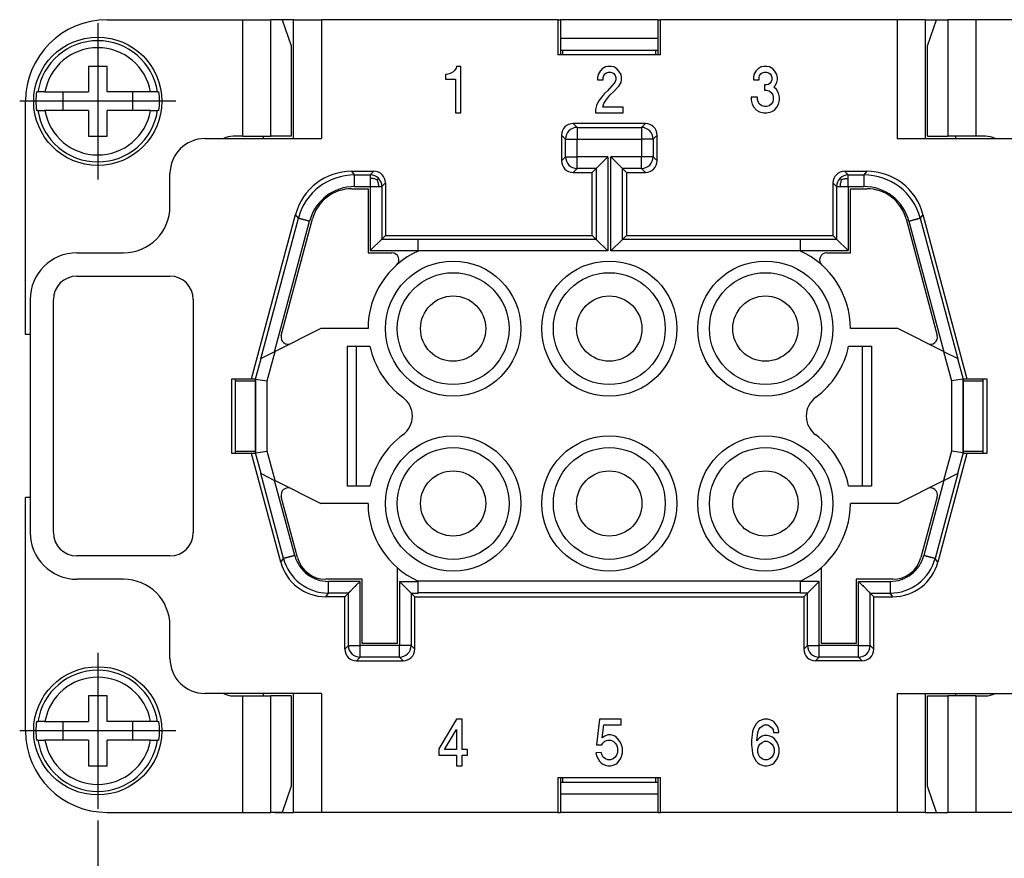
# Model space of a CAD drawing. Units: millimetres. Extents: x 0 to 210, y 0 to 297.
# Drawn here: x 61 to 103, y 80 to 116 of the extents above; entities that cross this region are included whole.
import ezdxf

# ---------------------------------------------------------------- set-up
doc = ezdxf.new("R2010")
doc.units = ezdxf.units.MM
doc.linetypes.add('DOT_CENTER', pattern=[14, 12, -1, 0, -1])
doc.layers.add('1', color=7, linetype='Continuous')
doc.styles.add('CONVERTER_15', font='simplex.shx', dxfattribs={"width": 0.95})
doc.dimstyles.new('ME10_DIM_15', dxfattribs={"dimtxt": 3, "dimasz": 3, "dimexe": 1, "dimexo": 0.5, "dimgap": 2, "dimtad": 1, "dimdsep": 46, "dimtxsty": 'CONVERTER_15', "dimsah": 1, "dimcen": 0.09, "dimclrd": 2, "dimclre": 2, "dimclrt": 4, "dimadec": 0, "dimazin": 0, "dimtfac": 1, "dimtdec": 4, "dimtix": 1, "dimtmove": 0, "dimatfit": 3, "dimfxl": 1, "dimtolj": 1, "dimtzin": 0, "dimarcsym": 0})

# ---------------------------------------------------------------- blocks, each defined once
blk = doc.blocks.new('*D8')
at = {"layer": '1', "color": 2, "linetype": 'Continuous'}
for p, q in [((64.421, 81.235), (64.421, 65.372)), ((108.321, 81.235), (108.321, 65.372)), ((64.421, 66.372), (108.321, 66.372))]:
    blk.add_line(p, q, dxfattribs=at)
at = {"layer": '1', "color": 2}
for points in [[(67.421, 66.767), (67.421, 65.977), (64.421, 66.372)], [(105.321, 65.977), (105.321, 66.767), (108.321, 66.372)]]:
    blk.add_solid(points, dxfattribs=at)
at = {"layer": '1', "color": 4, "insert": (84.121, 68.372), "char_height": 3, "attachment_point": 7, "rotation": 0.0001, "line_spacing_factor": 0.60024, "style": 'CONVERTER_15'}
blk.add_mtext('44', dxfattribs=at)

msp = doc.modelspace()

# ---------------------------------------------------------------- linework, layer by layer
at = {"color": 7, "linetype": 'Continuous'}
for p, q in [((64.821, 115.585), (70.649, 115.585)), ((70.649, 115.585), (71.844, 115.585)), ((70.649, 110.585), (70.649, 115.585)), ((71.844, 110.585), (71.844, 115.585)), ((72.335, 115.585), (71.844, 115.585)), ((72.335, 115.585), (72.021, 115.585)), ((72.821, 115.585), (72.335, 115.585)), ((72.335, 115.585), (72.716, 114.462)), ((72.821, 115.585), (74.021, 115.585)), ((72.821, 110.485), (72.821, 115.585)), ((84.167, 115.585), (74.021, 115.585)), ((74.021, 115.585), (74.021, 110.485)), ((84.167, 115.585), (84.275, 115.585)), ((84.167, 115.585), (84.167, 114.085)), ((84.275, 115.585), (84.275, 114.085)), ((88.467, 115.585), (84.275, 115.585)), ((88.467, 114.085), (88.467, 115.585)), ((88.467, 115.585), (88.576, 115.585)), ((88.576, 114.085), (88.576, 115.585)), ((98.721, 115.585), (88.576, 115.585)), ((98.721, 115.585), (98.721, 110.485)), ((99.921, 115.585), (98.721, 115.585)), ((99.921, 115.585), (99.921, 110.485)), ((99.921, 115.585), (100.407, 115.585)), ((100.026, 114.462), (100.407, 115.585)), ((100.407, 115.585), (100.721, 115.585)), ((100.407, 115.585), (100.721, 115.585)), ((100.721, 115.585), (100.899, 115.585)), ((100.899, 115.585), (100.899, 110.585)), ((102.094, 115.585), (100.899, 115.585)), ((107.921, 115.585), (102.094, 115.585)), ((102.094, 115.585), (102.094, 110.585)), ((88.467, 114.785), (84.275, 114.785)), ((72.716, 114.462), (72.716, 110.585)), ((88.576, 114.085), (84.167, 114.085)), ((84.275, 114.285), (88.467, 114.285)), ((84.371, 114.285), (84.371, 114.085)), ((88.371, 114.085), (88.371, 114.285)), ((100.026, 110.585), (100.026, 114.462)), ((64.821, 113.585), (64.021, 113.585)), ((64.021, 113.585), (64.021, 112.485)), ((64.821, 112.485), (64.821, 113.585)), ((79.345, 113.235), (79.345, 113.035)), ((79.39, 113.235), (79.345, 113.235)), ((79.503, 113.26), (79.39, 113.235)), ((79.57, 113.285), (79.503, 113.26)), ((79.66, 113.335), (79.57, 113.285)), ((79.728, 113.41), (79.66, 113.335)), ((79.795, 113.51), (79.728, 113.41)), ((79.818, 113.585), (79.795, 113.51)), ((79.998, 113.585), (79.818, 113.585)), ((79.998, 111.585), (79.998, 113.585)), ((85.888, 113.235), (85.865, 113.11)), ((85.978, 113.385), (85.888, 113.235)), ((86.068, 113.485), (85.978, 113.385)), ((86.203, 113.56), (86.068, 113.485)), ((86.135, 113.185), (86.18, 113.26)), ((86.18, 113.26), (86.248, 113.31)), ((86.315, 113.585), (86.203, 113.56)), ((86.248, 113.31), (86.338, 113.335)), ((86.45, 113.585), (86.315, 113.585)), ((86.338, 113.335), (86.428, 113.335)), ((86.428, 113.335), (86.518, 113.31)), ((86.563, 113.56), (86.45, 113.585)), ((86.518, 113.31), (86.585, 113.26)), ((86.698, 113.485), (86.563, 113.56)), ((86.585, 113.26), (86.63, 113.185)), ((86.788, 113.385), (86.698, 113.485)), ((86.878, 113.235), (86.788, 113.385)), ((86.9, 113.11), (86.878, 113.235)), ((92.576, 113.235), (92.554, 113.11)), ((92.666, 113.385), (92.576, 113.235)), ((92.756, 113.485), (92.666, 113.385)), ((92.891, 113.56), (92.756, 113.485)), ((92.824, 113.185), (92.869, 113.26)), ((92.869, 113.26), (92.936, 113.31)), ((93.004, 113.585), (92.891, 113.56)), ((92.936, 113.31), (93.026, 113.335)), ((93.139, 113.585), (93.004, 113.585)), ((93.026, 113.335), (93.116, 113.335)), ((93.116, 113.335), (93.206, 113.31)), ((93.251, 113.56), (93.139, 113.585)), ((93.206, 113.31), (93.274, 113.26)), ((93.386, 113.485), (93.251, 113.56)), ((93.274, 113.26), (93.319, 113.185)), ((93.476, 113.385), (93.386, 113.485)), ((93.566, 113.235), (93.476, 113.385)), ((93.589, 113.11), (93.566, 113.235)), ((79.345, 113.035), (79.773, 113.035)), ((79.773, 113.035), (79.773, 111.585)), ((85.865, 113.11), (85.865, 113.01)), ((85.865, 113.01), (86.113, 113.01)), ((86.113, 113.11), (86.135, 113.185)), ((86.113, 113.01), (86.113, 113.11)), ((86.585, 112.86), (86.293, 112.535)), ((86.63, 112.935), (86.585, 112.86)), ((86.63, 113.185), (86.653, 113.11)), ((86.653, 113.01), (86.63, 112.935)), ((86.653, 113.11), (86.653, 113.01)), ((86.788, 112.735), (86.878, 112.885)), ((86.878, 112.885), (86.9, 113.01)), ((86.9, 113.01), (86.9, 113.11)), ((92.554, 113.11), (92.554, 113.01)), ((92.554, 113.01), (92.801, 113.01)), ((92.801, 113.11), (92.824, 113.185)), ((92.801, 113.01), (92.801, 113.11)), ((93.206, 112.81), (93.116, 112.785)), ((93.274, 112.86), (93.206, 112.81)), ((93.319, 112.935), (93.274, 112.86)), ((93.319, 113.185), (93.341, 113.11)), ((93.341, 113.01), (93.319, 112.935)), ((93.341, 113.11), (93.341, 113.01)), ((93.476, 112.735), (93.566, 112.885)), ((93.566, 112.885), (93.589, 113.01)), ((93.589, 113.01), (93.589, 113.11)), ((61.798, 112.485), (61.853, 112.485)), ((62.156, 112.485), (61.853, 112.485)), ((62.156, 112.485), (64.021, 112.485)), ((62.921, 112.485), (62.921, 111.685)), ((66.686, 112.485), (64.821, 112.485)), ((65.921, 111.685), (65.921, 112.485)), ((66.989, 112.485), (66.686, 112.485)), ((66.989, 112.485), (67.045, 112.485)), ((86.158, 112.41), (86.023, 112.235)), ((86.293, 112.535), (86.158, 112.41)), ((86.405, 112.36), (86.563, 112.51)), ((86.563, 112.51), (86.743, 112.685)), ((86.743, 112.685), (86.788, 112.735)), ((93.026, 112.785), (93.026, 112.56)), ((93.116, 112.785), (93.026, 112.785)), ((93.026, 112.56), (93.116, 112.56)), ((93.116, 112.56), (93.229, 112.535)), ((93.229, 112.535), (93.319, 112.46)), ((93.319, 112.46), (93.386, 112.36)), ((93.431, 112.685), (93.476, 112.735)), ((93.544, 112.585), (93.431, 112.685)), ((93.634, 112.435), (93.544, 112.585)), ((93.679, 112.26), (93.634, 112.435)), ((61.321, 102.085), (61.321, 112.085)), ((85.91, 112.085), (85.82, 111.91)), ((86.023, 112.235), (85.91, 112.085)), ((86.09, 111.835), (86.135, 111.985)), ((86.135, 111.985), (86.248, 112.16)), ((86.248, 112.16), (86.405, 112.36)), ((92.464, 112.26), (92.464, 112.135)), ((92.734, 112.26), (92.464, 112.26)), ((92.464, 112.135), (92.509, 111.96)), ((92.734, 112.16), (92.734, 112.26)), ((92.756, 112.06), (92.734, 112.16)), ((92.824, 111.96), (92.756, 112.06)), ((93.386, 112.06), (93.319, 111.96)), ((93.386, 112.36), (93.409, 112.26)), ((93.409, 112.16), (93.386, 112.06)), ((93.409, 112.26), (93.409, 112.16)), ((93.634, 111.96), (93.679, 112.135)), ((93.679, 112.135), (93.679, 112.26)), ((61.853, 111.685), (61.798, 111.685)), ((61.853, 111.685), (62.156, 111.685)), ((64.021, 111.685), (62.156, 111.685)), ((64.021, 111.685), (64.021, 110.585)), ((66.686, 111.685), (64.821, 111.685)), ((64.821, 110.585), (64.821, 111.685)), ((66.686, 111.685), (66.989, 111.685)), ((67.045, 111.685), (66.989, 111.685)), ((79.773, 111.585), (79.998, 111.585)), ((85.82, 111.91), (85.775, 111.735)), ((85.775, 111.735), (85.775, 111.585)), ((85.775, 111.585), (86.968, 111.585)), ((86.968, 111.835), (86.09, 111.835)), ((86.968, 111.585), (86.968, 111.835)), ((92.509, 111.96), (92.576, 111.835)), ((92.576, 111.835), (92.689, 111.71)), ((92.689, 111.71), (92.824, 111.635)), ((92.914, 111.885), (92.824, 111.96)), ((92.824, 111.635), (93.004, 111.585)), ((93.026, 111.86), (92.914, 111.885)), ((93.004, 111.585), (93.139, 111.585)), ((93.116, 111.86), (93.026, 111.86)), ((93.229, 111.885), (93.116, 111.86)), ((93.139, 111.585), (93.319, 111.635)), ((93.319, 111.96), (93.229, 111.885)), ((93.319, 111.635), (93.454, 111.71)), ((93.454, 111.71), (93.566, 111.835)), ((93.566, 111.835), (93.634, 111.96)), ((84.821, 111.135), (84.992, 110.965)), ((87.921, 111.135), (84.821, 111.135)), ((87.921, 111.135), (87.751, 110.965)), ((84.992, 110.965), (84.992, 110.465)), ((84.992, 110.965), (87.751, 110.965)), ((87.751, 110.965), (87.751, 110.465)), ((64.021, 110.585), (64.821, 110.585)), ((69.021, 110.485), (74.021, 110.485)), ((70.649, 110.585), (70.225, 110.585)), ((70.649, 110.585), (71.844, 110.585)), ((71.521, 110.585), (71.521, 110.485)), ((72.716, 110.585), (71.844, 110.585)), ((84.321, 110.635), (84.492, 110.465)), ((84.321, 110.635), (84.321, 109.535)), ((84.492, 110.465), (84.992, 110.465)), ((84.492, 109.706), (84.492, 110.465)), ((84.992, 109.706), (84.992, 110.465)), ((84.992, 110.465), (87.751, 110.465)), ((87.751, 110.465), (87.751, 109.706)), ((88.251, 110.465), (87.751, 110.465)), ((88.421, 110.635), (88.251, 110.465)), ((88.251, 110.465), (88.251, 109.706)), ((88.421, 109.535), (88.421, 110.635)), ((98.721, 110.485), (103.721, 110.485)), ((100.026, 110.585), (100.899, 110.585)), ((102.094, 110.585), (100.899, 110.585)), ((101.221, 110.585), (101.221, 110.485)), ((102.517, 110.585), (102.094, 110.585)), ((84.492, 109.706), (84.321, 109.535)), ((84.492, 109.706), (84.992, 109.706)), ((86.306, 109.706), (84.992, 109.706)), ((84.992, 109.206), (84.992, 109.706)), ((85.806, 109.206), (86.306, 109.706)), ((86.306, 109.706), (86.306, 105.665)), ((86.437, 105.665), (86.437, 109.706)), ((86.437, 109.706), (86.937, 109.206)), ((87.751, 109.706), (86.437, 109.706)), ((87.751, 109.206), (87.751, 109.706)), ((88.251, 109.706), (87.751, 109.706)), ((88.251, 109.706), (88.421, 109.535)), ((75.324, 109.085), (76.271, 109.085)), ((75.444, 108.929), (75.324, 109.085)), ((76.116, 108.929), (76.271, 109.085)), ((84.992, 109.206), (84.821, 109.035)), ((84.821, 109.035), (85.636, 109.035)), ((85.806, 109.206), (84.992, 109.206)), ((85.806, 109.206), (85.636, 109.035)), ((85.636, 106.335), (85.636, 109.035)), ((85.806, 109.206), (85.806, 106.165)), ((86.937, 106.165), (86.937, 109.206)), ((86.937, 109.206), (87.107, 109.035)), ((87.751, 109.206), (86.937, 109.206)), ((87.107, 109.035), (87.921, 109.035)), ((87.107, 109.035), (87.107, 106.335)), ((87.751, 109.206), (87.921, 109.035)), ((96.471, 109.085), (96.627, 108.929)), ((96.471, 109.085), (97.418, 109.085)), ((97.418, 109.085), (97.299, 108.929)), ((67.521, 107.585), (67.521, 108.985)), ((75.444, 108.929), (76.116, 108.929)), ((76.615, 108.429), (76.771, 108.585)), ((76.771, 108.585), (76.771, 106.335)), ((95.971, 108.585), (95.971, 106.335)), ((95.971, 108.585), (96.127, 108.429)), ((96.627, 108.929), (97.299, 108.929)), ((75.324, 108.335), (76.021, 108.335)), ((75.444, 108.429), (76.116, 108.429)), ((76.021, 108.335), (76.021, 105.585)), ((76.116, 108.429), (76.116, 105.679)), ((76.615, 108.429), (76.615, 106.179)), ((96.127, 108.429), (96.127, 106.179)), ((96.627, 108.429), (96.627, 105.679)), ((96.627, 108.429), (97.299, 108.429)), ((96.721, 105.585), (96.721, 108.335)), ((96.721, 108.335), (97.418, 108.335)), ((71.021, 100.185), (72.91, 107.232)), ((71.413, 101.045), (73.029, 107.077)), ((72.011, 101.343), (73.512, 106.947)), ((72.296, 102.044), (73.634, 107.038)), ((73.029, 107.077), (72.91, 107.232)), ((99.109, 107.038), (100.447, 102.044)), ((99.231, 106.947), (100.732, 101.343)), ((99.833, 107.232), (99.713, 107.077)), ((99.713, 107.077), (101.33, 101.045)), ((99.833, 107.232), (101.721, 100.185)), ((76.615, 106.179), (76.116, 105.679)), ((76.771, 106.335), (76.615, 106.179)), ((76.615, 106.179), (78.171, 106.179)), ((76.771, 106.335), (85.636, 106.335)), ((78.171, 106.179), (78.171, 106.165)), ((78.171, 105.679), (78.171, 106.165)), ((85.806, 106.165), (78.171, 106.165)), ((85.636, 106.335), (85.806, 106.165)), ((86.306, 105.665), (85.806, 106.165)), ((86.437, 105.665), (86.937, 106.165)), ((86.937, 106.165), (87.107, 106.335)), ((94.571, 106.165), (86.937, 106.165)), ((87.107, 106.335), (95.971, 106.335)), ((94.571, 106.165), (94.571, 106.179)), ((94.571, 106.179), (96.127, 106.179)), ((94.571, 105.679), (94.571, 106.165)), ((96.127, 106.179), (95.971, 106.335)), ((96.127, 106.179), (96.627, 105.679)), ((76.116, 105.679), (78.171, 105.679)), ((78.171, 105.665), (78.171, 105.679)), ((78.171, 105.665), (78.171, 105.663)), ((86.306, 105.665), (78.171, 105.665)), ((94.571, 105.665), (86.437, 105.665)), ((94.571, 105.665), (94.571, 105.679)), ((94.571, 105.679), (96.627, 105.679)), ((94.571, 105.663), (94.571, 105.665)), ((63.521, 105.585), (65.521, 105.585)), ((76.021, 105.585), (77.045, 105.585)), ((95.698, 105.585), (96.721, 105.585)), ((63.521, 104.585), (67.521, 104.585)), ((61.521, 103.585), (61.521, 93.585)), ((62.521, 93.585), (62.521, 103.585)), ((68.521, 103.585), (68.521, 93.585)), ((73.994, 102.335), (72.028, 101.352)), ((76.021, 102.335), (73.994, 102.335)), ((98.748, 102.335), (96.721, 102.335)), ((100.715, 101.352), (98.748, 102.335)), ((61.521, 102.085), (61.321, 102.085)), ((75.121, 101.585), (75.121, 95.585)), ((75.121, 101.585), (76.099, 101.585)), ((75.521, 95.585), (75.521, 101.585)), ((75.521, 95.585), (75.521, 101.585)), ((96.643, 101.585), (97.621, 101.585)), ((97.221, 101.585), (97.221, 95.585)), ((97.221, 101.585), (97.221, 95.585)), ((97.621, 101.585), (97.621, 95.585)), ((71.191, 100.161), (71.43, 101.053)), ((71.43, 101.053), (71.413, 101.045)), ((72.011, 101.343), (71.43, 101.053)), ((71.691, 100.095), (72.028, 101.352)), ((72.028, 101.352), (72.011, 101.343)), ((100.732, 101.343), (100.715, 101.352)), ((100.715, 101.352), (101.052, 100.095)), ((101.313, 101.053), (100.732, 101.343)), ((101.33, 101.045), (101.313, 101.053)), ((101.313, 101.053), (101.552, 100.161)), ((70.171, 96.985), (70.171, 100.185)), ((70.171, 100.185), (71.021, 100.185)), ((70.321, 100.185), (70.321, 100.085)), ((71.021, 100.185), (71.189, 100.185)), ((71.183, 100.162), (71.189, 100.185)), ((71.183, 100.162), (71.183, 97.009)), ((71.191, 100.161), (71.183, 100.162)), ((71.191, 97.01), (71.191, 100.161)), ((71.191, 100.161), (71.691, 100.095)), ((101.552, 100.161), (101.052, 100.095)), ((101.552, 100.161), (101.56, 100.162)), ((101.552, 100.161), (101.552, 97.01)), ((101.553, 100.185), (101.721, 100.185)), ((101.553, 100.185), (101.56, 100.162)), ((101.56, 97.009), (101.56, 100.162)), ((101.721, 100.185), (102.571, 100.185)), ((102.421, 100.085), (102.421, 100.185)), ((102.571, 100.185), (102.571, 96.985)), ((70.321, 100.085), (70.321, 97.085)), ((71.183, 100.085), (70.321, 100.085)), ((71.691, 97.075), (71.691, 100.095)), ((101.052, 100.095), (101.052, 97.075)), ((102.421, 100.085), (101.56, 100.085)), ((102.421, 97.085), (102.421, 100.085)), ((71.021, 96.985), (70.171, 96.985)), ((70.321, 97.085), (70.321, 96.985)), ((70.321, 97.085), (71.183, 97.085)), ((72.272, 92.318), (71.021, 96.985)), ((71.189, 96.985), (71.021, 96.985)), ((71.191, 97.01), (71.183, 97.009)), ((71.189, 96.985), (71.183, 97.009)), ((71.191, 97.01), (71.691, 97.075)), ((71.43, 96.117), (71.191, 97.01)), ((72.028, 95.819), (71.691, 97.075)), ((101.721, 96.985), (100.471, 92.318)), ((101.052, 97.075), (100.715, 95.819)), ((101.552, 97.01), (101.052, 97.075)), ((101.552, 97.01), (101.313, 96.117)), ((101.552, 97.01), (101.56, 97.009)), ((101.56, 97.009), (101.553, 96.985)), ((101.721, 96.985), (101.553, 96.985)), ((101.56, 97.085), (102.421, 97.085)), ((102.571, 96.985), (101.721, 96.985)), ((102.421, 96.985), (102.421, 97.085)), ((71.413, 96.126), (71.43, 96.117)), ((72.392, 92.473), (71.413, 96.126)), ((71.43, 96.117), (72.011, 95.827)), ((101.33, 96.126), (100.351, 92.473)), ((100.732, 95.827), (101.313, 96.117)), ((101.313, 96.117), (101.33, 96.126)), ((72.011, 95.827), (72.028, 95.819)), ((72.875, 92.603), (72.011, 95.827)), ((72.028, 95.819), (73.994, 94.835)), ((76.099, 95.585), (75.121, 95.585)), ((97.621, 95.585), (96.643, 95.585)), ((98.748, 94.835), (100.715, 95.819)), ((100.732, 95.827), (99.868, 92.603)), ((100.715, 95.819), (100.732, 95.827)), ((61.521, 95.085), (61.321, 95.085)), ((61.321, 85.085), (61.321, 95.085)), ((72.996, 92.512), (72.296, 95.127)), ((100.447, 95.127), (99.746, 92.512)), ((76.021, 94.835), (73.994, 94.835)), ((98.748, 94.835), (96.721, 94.835)), ((67.521, 92.585), (63.521, 92.585)), ((72.272, 92.318), (72.392, 92.473)), ((100.471, 92.318), (100.351, 92.473)), ((77.271, 92.085), (77.271, 88.835)), ((95.471, 88.835), (95.471, 92.085)), ((65.521, 91.585), (63.521, 91.585)), ((75.771, 91.585), (74.204, 91.585)), ((75.677, 91.491), (74.323, 91.491)), ((75.677, 88.741), (75.677, 91.491)), ((75.771, 88.835), (75.771, 91.585)), ((77.366, 91.491), (77.865, 90.991)), ((77.366, 91.491), (77.366, 88.741)), ((77.366, 91.491), (78.171, 91.491)), ((78.171, 91.508), (78.171, 91.506)), ((94.571, 91.506), (78.171, 91.506)), ((78.171, 91.491), (78.171, 91.506)), ((78.171, 91.006), (78.171, 91.491)), ((94.571, 91.506), (94.571, 91.508)), ((94.571, 91.491), (94.571, 91.506)), ((94.571, 91.006), (94.571, 91.491)), ((95.377, 91.491), (94.571, 91.491)), ((94.877, 90.991), (95.377, 91.491)), ((95.377, 88.741), (95.377, 91.491)), ((96.971, 91.585), (96.971, 88.835)), ((98.539, 91.585), (96.971, 91.585)), ((97.066, 88.741), (97.066, 91.491)), ((97.066, 91.491), (98.419, 91.491)), ((74.204, 90.835), (74.323, 90.991)), ((75.177, 90.991), (74.323, 90.991)), ((75.021, 90.835), (75.177, 90.991)), ((75.177, 88.741), (75.177, 90.991)), ((77.865, 90.991), (78.171, 90.991)), ((77.865, 90.991), (77.865, 88.741)), ((78.021, 90.835), (77.865, 90.991)), ((78.171, 90.991), (78.171, 91.006)), ((94.571, 91.006), (78.171, 91.006)), ((94.571, 90.991), (94.571, 91.006)), ((94.877, 90.991), (94.571, 90.991)), ((94.877, 90.991), (94.721, 90.835)), ((94.877, 88.741), (94.877, 90.991)), ((97.565, 88.741), (97.565, 90.991)), ((97.721, 90.835), (97.565, 90.991)), ((97.565, 90.991), (98.419, 90.991)), ((98.539, 90.835), (98.419, 90.991)), ((75.021, 90.835), (74.204, 90.835)), ((75.021, 88.585), (75.021, 90.835)), ((78.021, 90.835), (94.721, 90.835)), ((78.021, 88.585), (78.021, 90.835)), ((94.721, 90.835), (94.721, 88.585)), ((97.721, 88.585), (97.721, 90.835)), ((97.721, 90.835), (98.539, 90.835)), ((67.521, 88.185), (67.521, 89.585)), ((75.177, 88.741), (75.021, 88.585)), ((75.177, 88.741), (75.677, 88.741)), ((77.366, 88.741), (75.677, 88.741)), ((75.677, 88.241), (75.677, 88.741)), ((77.271, 88.835), (75.771, 88.835)), ((77.366, 88.241), (77.366, 88.741)), ((77.865, 88.741), (77.366, 88.741)), ((78.021, 88.585), (77.865, 88.741)), ((94.721, 88.585), (94.877, 88.741)), ((94.877, 88.741), (95.377, 88.741)), ((95.377, 88.241), (95.377, 88.741)), ((97.066, 88.741), (95.377, 88.741)), ((96.971, 88.835), (95.471, 88.835)), ((97.066, 88.741), (97.565, 88.741)), ((97.066, 88.241), (97.066, 88.741)), ((97.565, 88.741), (97.721, 88.585)), ((75.677, 88.241), (75.521, 88.085)), ((75.521, 88.085), (77.521, 88.085)), ((77.366, 88.241), (75.677, 88.241)), ((77.521, 88.085), (77.366, 88.241)), ((95.221, 88.085), (95.377, 88.241)), ((97.221, 88.085), (95.221, 88.085)), ((97.066, 88.241), (95.377, 88.241)), ((97.066, 88.241), (97.221, 88.085)), ((74.021, 86.685), (69.021, 86.685)), ((71.521, 86.685), (71.521, 86.585)), ((72.821, 81.585), (72.821, 86.685)), ((74.021, 86.685), (74.021, 81.585)), ((98.721, 86.685), (98.721, 81.585)), ((98.721, 86.685), (103.721, 86.685)), ((99.921, 86.685), (99.921, 81.585)), ((101.221, 86.685), (101.221, 86.585)), ((64.821, 86.585), (64.021, 86.585)), ((64.021, 86.585), (64.021, 85.485)), ((64.821, 85.485), (64.821, 86.585)), ((70.225, 86.585), (70.649, 86.585)), ((70.649, 81.585), (70.649, 86.585)), ((70.649, 86.585), (71.844, 86.585)), ((71.844, 81.585), (71.844, 86.585)), ((72.716, 86.585), (71.844, 86.585)), ((72.716, 86.585), (72.716, 82.708)), ((100.026, 86.585), (100.899, 86.585)), ((100.026, 82.708), (100.026, 86.585)), ((102.094, 86.585), (100.899, 86.585)), ((100.899, 86.585), (100.899, 81.585)), ((102.094, 86.585), (102.517, 86.585)), ((102.094, 86.585), (102.094, 81.585)), ((61.798, 85.485), (61.853, 85.485)), ((62.156, 85.485), (61.853, 85.485)), ((62.156, 85.485), (64.021, 85.485)), ((62.921, 85.485), (62.921, 84.685)), ((66.686, 85.485), (64.821, 85.485)), ((65.921, 84.685), (65.921, 85.485)), ((66.989, 85.485), (66.686, 85.485)), ((66.989, 85.485), (67.045, 85.485)), ((79.818, 85.585), (79.053, 84.31)), ((80.065, 85.585), (79.818, 85.585)), ((80.065, 84.285), (80.065, 85.585)), ((85.955, 85.585), (85.82, 84.485)), ((86.878, 85.585), (85.955, 85.585)), ((86.878, 85.335), (86.878, 85.585)), ((92.678, 85.385), (92.61, 85.285)), ((92.745, 85.46), (92.678, 85.385)), ((92.813, 85.51), (92.745, 85.46)), ((92.925, 85.56), (92.813, 85.51)), ((93.015, 85.585), (92.925, 85.56)), ((93.173, 85.585), (93.015, 85.585)), ((93.263, 85.56), (93.173, 85.585)), ((93.375, 85.51), (93.263, 85.56)), ((93.443, 85.46), (93.375, 85.51)), ((93.51, 85.385), (93.443, 85.46)), ((93.578, 85.285), (93.51, 85.385)), ((79.3, 84.285), (79.818, 85.135)), ((79.818, 85.135), (79.818, 84.285)), ((86.068, 84.785), (86.135, 85.335)), ((86.135, 85.335), (86.878, 85.335)), ((92.52, 85.06), (92.498, 84.91)), ((92.565, 85.185), (92.52, 85.06)), ((92.61, 85.285), (92.565, 85.185)), ((92.7, 84.66), (92.745, 85.01)), ((92.745, 85.01), (92.79, 85.135)), ((92.79, 85.135), (92.835, 85.21)), ((92.835, 85.21), (92.925, 85.285)), ((92.925, 85.285), (93.015, 85.335)), ((93.015, 85.335), (93.173, 85.335)), ((93.173, 85.335), (93.263, 85.285)), ((93.263, 85.285), (93.353, 85.21)), ((93.353, 85.21), (93.398, 85.135)), ((93.398, 85.135), (93.42, 85.01)), ((93.42, 85.01), (93.645, 85.01)), ((93.623, 85.185), (93.578, 85.285)), ((93.645, 85.06), (93.623, 85.185)), ((93.645, 85.01), (93.645, 85.06)), ((61.853, 84.685), (61.798, 84.685)), ((61.853, 84.685), (62.156, 84.685)), ((64.021, 84.685), (62.156, 84.685)), ((64.021, 84.685), (64.021, 83.585)), ((64.821, 83.585), (64.821, 84.685)), ((66.686, 84.685), (64.821, 84.685)), ((66.686, 84.685), (66.989, 84.685)), ((67.045, 84.685), (66.989, 84.685)), ((86.045, 84.485), (86.09, 84.56)), ((86.18, 84.86), (86.068, 84.785)), ((86.09, 84.56), (86.18, 84.635)), ((86.315, 84.91), (86.18, 84.86)), ((86.18, 84.635), (86.315, 84.685)), ((86.428, 84.91), (86.315, 84.91)), ((86.315, 84.685), (86.428, 84.685)), ((86.54, 84.885), (86.428, 84.91)), ((86.428, 84.685), (86.54, 84.635)), ((86.653, 84.835), (86.54, 84.885)), ((86.54, 84.635), (86.63, 84.56)), ((86.63, 84.56), (86.675, 84.485)), ((86.788, 84.685), (86.653, 84.835)), ((86.855, 84.585), (86.788, 84.685)), ((86.9, 84.485), (86.855, 84.585)), ((92.498, 84.91), (92.475, 84.685)), ((92.475, 84.685), (92.475, 84.485)), ((92.813, 84.785), (92.7, 84.66)), ((92.79, 84.435), (92.835, 84.51)), ((92.925, 84.86), (92.813, 84.785)), ((92.835, 84.51), (92.925, 84.585)), ((93.038, 84.885), (92.925, 84.86)), ((92.925, 84.585), (93.038, 84.635)), ((93.15, 84.885), (93.038, 84.885)), ((93.038, 84.635), (93.15, 84.635)), ((93.263, 84.86), (93.15, 84.885)), ((93.15, 84.635), (93.263, 84.585)), ((93.375, 84.81), (93.263, 84.86)), ((93.263, 84.585), (93.353, 84.51)), ((93.353, 84.51), (93.398, 84.435)), ((93.443, 84.76), (93.375, 84.81)), ((93.51, 84.685), (93.443, 84.76)), ((93.578, 84.585), (93.51, 84.685)), ((93.623, 84.485), (93.578, 84.585)), ((79.053, 84.31), (79.053, 84.035)), ((79.818, 84.285), (79.3, 84.285)), ((80.29, 84.285), (80.065, 84.285)), ((80.29, 84.035), (80.29, 84.285)), ((86.023, 84.16), (85.798, 84.135)), ((85.798, 84.135), (85.843, 83.985)), ((85.82, 84.485), (86.045, 84.485)), ((86.068, 84.035), (86.023, 84.16)), ((86.675, 84.485), (86.72, 84.36)), ((86.72, 84.16), (86.675, 84.035)), ((86.72, 84.36), (86.72, 84.16)), ((86.945, 84.335), (86.9, 84.485)), ((86.9, 83.985), (86.945, 84.135)), ((86.945, 84.135), (86.945, 84.335)), ((92.475, 84.485), (92.498, 84.26)), ((92.498, 84.26), (92.52, 84.11)), ((92.52, 84.11), (92.565, 83.985)), ((92.745, 84.31), (92.79, 84.435)), ((92.745, 84.16), (92.745, 84.31)), ((92.79, 84.035), (92.745, 84.16)), ((93.398, 84.435), (93.443, 84.31)), ((93.443, 84.16), (93.398, 84.035)), ((93.443, 84.31), (93.443, 84.16)), ((93.668, 84.335), (93.623, 84.485)), ((93.623, 83.985), (93.668, 84.135)), ((93.668, 84.135), (93.668, 84.335)), ((79.053, 84.035), (79.818, 84.035)), ((79.818, 84.035), (79.818, 83.585)), ((80.065, 83.585), (80.065, 84.035)), ((80.065, 84.035), (80.29, 84.035)), ((85.843, 83.985), (85.888, 83.885)), ((85.888, 83.885), (85.955, 83.785)), ((85.955, 83.785), (86.023, 83.71)), ((86.023, 83.71), (86.09, 83.66)), ((86.113, 83.96), (86.068, 84.035)), ((86.09, 83.66), (86.203, 83.61)), ((86.203, 83.885), (86.113, 83.96)), ((86.315, 83.835), (86.203, 83.885)), ((86.428, 83.835), (86.315, 83.835)), ((86.54, 83.885), (86.428, 83.835)), ((86.63, 83.96), (86.54, 83.885)), ((86.54, 83.61), (86.653, 83.66)), ((86.675, 84.035), (86.63, 83.96)), ((86.653, 83.66), (86.72, 83.71)), ((86.72, 83.71), (86.788, 83.785)), ((86.788, 83.785), (86.855, 83.885)), ((86.855, 83.885), (86.9, 83.985)), ((92.565, 83.985), (92.61, 83.885)), ((92.61, 83.885), (92.678, 83.785)), ((92.678, 83.785), (92.745, 83.71)), ((92.745, 83.71), (92.813, 83.66)), ((92.835, 83.96), (92.79, 84.035)), ((92.813, 83.66), (92.925, 83.61)), ((92.925, 83.885), (92.835, 83.96)), ((93.038, 83.835), (92.925, 83.885)), ((93.15, 83.835), (93.038, 83.835)), ((93.263, 83.885), (93.15, 83.835)), ((93.353, 83.96), (93.263, 83.885)), ((93.263, 83.61), (93.375, 83.66)), ((93.398, 84.035), (93.353, 83.96)), ((93.375, 83.66), (93.443, 83.71)), ((93.443, 83.71), (93.51, 83.785)), ((93.51, 83.785), (93.578, 83.885)), ((93.578, 83.885), (93.623, 83.985)), ((64.021, 83.585), (64.821, 83.585)), ((79.818, 83.585), (80.065, 83.585)), ((86.203, 83.61), (86.315, 83.585)), ((86.315, 83.585), (86.428, 83.585)), ((86.428, 83.585), (86.54, 83.61)), ((92.925, 83.61), (93.038, 83.585)), ((93.038, 83.585), (93.15, 83.585)), ((93.15, 83.585), (93.263, 83.61)), ((84.167, 83.085), (88.576, 83.085)), ((84.167, 83.085), (84.167, 81.585)), ((84.275, 83.085), (84.275, 81.585)), ((84.275, 82.885), (88.467, 82.885)), ((84.371, 83.085), (84.371, 82.885)), ((88.371, 82.885), (88.371, 83.085)), ((88.467, 81.585), (88.467, 83.085)), ((88.576, 81.585), (88.576, 83.085)), ((72.716, 82.708), (72.335, 81.585)), ((100.407, 81.585), (100.026, 82.708)), ((84.275, 82.385), (88.467, 82.385)), ((64.821, 81.585), (70.649, 81.585)), ((70.649, 81.585), (71.844, 81.585)), ((72.335, 81.585), (71.844, 81.585)), ((72.021, 81.585), (72.335, 81.585)), ((72.335, 81.585), (72.821, 81.585)), ((74.021, 81.585), (72.821, 81.585)), ((84.167, 81.585), (74.021, 81.585)), ((84.167, 81.585), (84.275, 81.585)), ((88.467, 81.585), (84.275, 81.585)), ((88.467, 81.585), (88.576, 81.585)), ((98.721, 81.585), (88.576, 81.585)), ((99.921, 81.585), (98.721, 81.585)), ((99.921, 81.585), (100.407, 81.585)), ((100.407, 81.585), (100.721, 81.585)), ((100.407, 81.585), (100.721, 81.585)), ((100.721, 81.585), (100.899, 81.585)), ((102.094, 81.585), (100.899, 81.585)), ((107.921, 81.585), (102.094, 81.585))]:
    msp.add_line(p, q, dxfattribs=at)
for centre, radius in [((64.421, 112.085), 2.75), ((79.671, 102.335), 2.9), ((86.371, 102.335), 2.9), ((93.071, 102.335), 2.9), ((79.671, 102.335), 2.4), ((86.371, 102.335), 2.4), ((93.071, 102.335), 2.4), ((79.671, 102.335), 1.4), ((86.371, 102.335), 1.4), ((93.071, 102.335), 1.4), ((79.671, 94.835), 2.9), ((86.371, 94.835), 2.9), ((93.071, 94.835), 2.9), ((79.671, 94.835), 2.4), ((86.371, 94.835), 2.4), ((93.071, 94.835), 2.4), ((79.671, 94.835), 1.4), ((86.371, 94.835), 1.4), ((93.071, 94.835), 1.4), ((64.421, 85.085), 2.75)]:
    msp.add_circle(centre, radius, dxfattribs=at)
for centre, radius, start, end in [((64.821, 112.085), 3.5, 90, 180), ((64.421, 112.085), 2.599, 8.8534, 171.1466), ((64.421, 112.085), 2.3, 10.0149, 169.9851), ((64.421, 112.085), 2.654, 171.3308, 188.6692), ((64.421, 112.085), 2.654, 351.3308, 8.6692), ((64.421, 112.085), 2.599, 188.8534, 351.1466), ((64.421, 112.085), 2.3, 190.0149, 349.9851), ((84.821, 110.635), 0.5, 90, 180), ((87.921, 110.635), 0.5, 0, 90), ((84.992, 110.465), 0.5, 90, 180), ((87.751, 110.465), 0.5, 0, 90), ((69.021, 108.985), 1.5, 90, 180), ((70.225, 109.71), 0.875, 90, 117.6604), ((102.517, 109.71), 0.875, 62.3396, 90), ((84.821, 109.535), 0.5, 180, 270), ((84.992, 109.706), 0.5, 180, 270), ((87.751, 109.706), 0.5, 270, 0), ((87.921, 109.535), 0.5, 270, 0), ((75.324, 106.586), 2.5, 90, 165), ((76.271, 108.585), 0.5, 0, 90), ((96.471, 108.585), 0.5, 90, 180), ((97.418, 106.586), 2.5, 15, 90), ((75.444, 106.43), 2.5, 90.0015, 164.9985), ((76.115, 108.429), 0.5, 44.9941, 89.9941), ((76.116, 108.429), 0.5, 0.0059, 45.0059), ((96.627, 108.429), 0.5, 134.9941, 179.9941), ((96.627, 108.429), 0.5, 90.0059, 135.0059), ((97.299, 106.43), 2.5, 14.9999, 90.0001), ((75.444, 106.43), 2, 90.0019, 164.9981), ((75.324, 106.585), 1.75, 90, 165), ((97.299, 106.43), 2, 14.9999, 90.0001), ((97.418, 106.585), 1.75, 15, 90), ((65.521, 107.585), 2, 270, 0), ((79.671, 102.335), 3.65, 114.2651, 180), ((93.071, 102.335), 3.65, 0, 65.7349), ((63.521, 103.585), 2, 90, 180), ((77.045, 105.285), 0.3, 311.683, 90), ((95.698, 105.285), 0.3, 90, 228.317), ((63.521, 103.585), 1, 90, 180), ((67.521, 103.585), 1, 0, 90), ((72.586, 101.966), 0.3, 165, 296.5651), ((100.157, 101.966), 0.3, 243.4349, 15), ((79.671, 102.335), 3.65, 191.8576, 233.7507), ((93.071, 102.335), 3.65, 306.2493, 348.1424), ((76.922, 98.585), 1, 306.2493, 53.7507), ((95.821, 98.585), 1, 126.2493, 233.7507), ((79.671, 94.835), 3.65, 126.2493, 168.1424), ((93.071, 94.835), 3.65, 11.8576, 53.7507), ((72.586, 95.204), 0.3, 63.4349, 195), ((100.157, 95.204), 0.3, 345, 116.5651), ((79.671, 94.835), 3.65, 180, 245.7349), ((93.071, 94.835), 3.65, 294.2651, 0), ((63.521, 93.585), 2, 180, 270), ((63.521, 93.585), 1, 180, 270), ((67.521, 93.585), 1, 270, 0), ((74.323, 92.991), 1.5, 195.0025, 269.9975), ((98.419, 92.991), 1.5, 270, 345), ((74.204, 92.835), 2, 195, 270), ((74.323, 92.991), 2, 195.0019, 269.9981), ((74.204, 92.835), 1.25, 195, 270), ((98.419, 92.991), 2, 270, 345), ((98.539, 92.835), 1.25, 270, 345), ((98.539, 92.835), 2, 270, 345), ((65.521, 89.585), 2, 0, 90), ((75.677, 88.741), 0.5, 180, 270), ((77.366, 88.741), 0.5, 270, 0), ((95.377, 88.741), 0.5, 180, 270), ((97.066, 88.741), 0.5, 270, 0), ((75.521, 88.585), 0.5, 180, 270), ((77.521, 88.585), 0.5, 270, 0), ((95.221, 88.585), 0.5, 180, 270), ((97.221, 88.585), 0.5, 270, 0), ((69.021, 88.185), 1.5, 180, 270), ((64.421, 85.085), 2.599, 8.8534, 171.1466), ((64.421, 85.085), 2.3, 10.0149, 169.9851), ((70.225, 87.46), 0.875, 242.3396, 270), ((102.517, 87.46), 0.875, 270, 297.6604), ((64.421, 85.085), 2.654, 171.3308, 188.6692), ((64.421, 85.085), 2.654, 351.3308, 8.6692), ((64.821, 85.085), 3.5, 180, 270), ((64.421, 85.085), 2.599, 188.8534, 351.1466), ((64.421, 85.085), 2.3, 190.0149, 349.9851)]:
    msp.add_arc(centre, radius, start, end, dxfattribs=at)
for points, knots in [([(75.444, 108.429), (75.444, 108.444), (75.444, 108.474), (75.444, 108.52), (75.444, 108.566), (75.444, 108.609), (75.444, 108.648), (75.444, 108.683), (75.444, 108.717), (75.444, 108.75), (75.444, 108.778), (75.444, 108.804), (75.444, 108.825), (75.444, 108.845), (75.444, 108.863), (75.444, 108.878), (75.444, 108.892), (75.444, 108.903), (75.444, 108.912), (75.444, 108.919), (75.444, 108.924), (75.444, 108.928), (75.444, 108.929), (75.444, 108.929)], [0, 0, 0, 0, 0.0446153, 0.0903483, 0.136585, 0.1827113, 0.2190373, 0.2544258, 0.2885034, 0.3208966, 0.3512318, 0.3747402, 0.3964122, 0.4161603, 0.4338974, 0.4495362, 0.4629894, 0.4743136, 0.4834707, 0.4905373, 0.4955896, 0.498704, 0.4999572, 0.4999572, 0.4999572, 0.4999572]), ([(76.116, 108.929), (76.116, 108.929), (76.116, 108.927), (76.116, 108.922), (76.116, 108.915), (76.116, 108.904), (76.116, 108.891), (76.116, 108.875), (76.116, 108.855), (76.116, 108.833), (76.116, 108.808), (76.116, 108.79), (76.116, 108.781)], [0, 0, 0, 0, 0.0018924, 0.0065667, 0.0139915, 0.0241356, 0.0369677, 0.0537799, 0.0734725, 0.0959347, 0.1210558, 0.1487253, 0.1487253, 0.1487253, 0.1487253]), ([(76.403, 108.715), (76.384, 108.724), (76.34, 108.744), (76.271, 108.766), (76.194, 108.779), (76.142, 108.78), (76.116, 108.781)], [0, 0, 0, 0, 0.0647641, 0.1428299, 0.2179128, 0.2979291, 0.2979291, 0.2979291, 0.2979291]), ([(76.116, 108.781), (76.116, 108.754), (76.116, 108.698), (76.116, 108.612), (76.116, 108.521), (76.116, 108.46), (76.116, 108.429)], [0, 0, 0, 0, 0.0786979, 0.1685206, 0.2582546, 0.3512319, 0.3512319, 0.3512319, 0.3512319]), ([(76.403, 108.715), (76.409, 108.721), (76.42, 108.733), (76.437, 108.75), (76.45, 108.763), (76.459, 108.773), (76.464, 108.778), (76.468, 108.781), (76.469, 108.783), (76.469, 108.783)], [0, 0, 0, 0, 0.02583622, 0.04898908, 0.07116796, 0.08212837, 0.08921526, 0.09320913, 0.09489723, 0.09489723, 0.09489723, 0.09489723]), ([(76.403, 108.715), (76.412, 108.695), (76.432, 108.651), (76.453, 108.581), (76.466, 108.505), (76.466, 108.455), (76.467, 108.429)], [0, 0, 0, 0, 0.065945, 0.1440764, 0.2179302, 0.2948065, 0.2948065, 0.2948065, 0.2948065]), ([(96.34, 108.715), (96.334, 108.721), (96.322, 108.733), (96.306, 108.75), (96.293, 108.763), (96.283, 108.773), (96.278, 108.778), (96.275, 108.781), (96.274, 108.783), (96.274, 108.783)], [0, 0, 0, 0, 0.02583622, 0.04898908, 0.07116796, 0.08212837, 0.08921526, 0.09320913, 0.09489723, 0.09489723, 0.09489723, 0.09489723]), ([(96.34, 108.715), (96.331, 108.695), (96.311, 108.651), (96.29, 108.581), (96.277, 108.505), (96.276, 108.455), (96.276, 108.429)], [0, 0, 0, 0, 0.065945, 0.1440764, 0.2179302, 0.2948065, 0.2948065, 0.2948065, 0.2948065]), ([(96.34, 108.715), (96.359, 108.724), (96.402, 108.744), (96.472, 108.766), (96.549, 108.779), (96.6, 108.78), (96.627, 108.781)], [0, 0, 0, 0, 0.0647641, 0.1428299, 0.2179128, 0.2979291, 0.2979291, 0.2979291, 0.2979291]), ([(96.627, 108.781), (96.627, 108.79), (96.627, 108.808), (96.627, 108.833), (96.627, 108.855), (96.627, 108.875), (96.627, 108.891), (96.627, 108.904), (96.627, 108.915), (96.627, 108.922), (96.627, 108.927), (96.627, 108.929), (96.627, 108.929)], [0, 0, 0, 0, 0.0276694, 0.0527906, 0.0752528, 0.0949453, 0.1117575, 0.1245897, 0.1347338, 0.1421586, 0.1468328, 0.1487253, 0.1487253, 0.1487253, 0.1487253]), ([(96.627, 108.429), (96.627, 108.46), (96.627, 108.521), (96.627, 108.612), (96.627, 108.698), (96.627, 108.754), (96.627, 108.781)], [0, 0, 0, 0, 0.0929773, 0.1827113, 0.272534, 0.3512319, 0.3512319, 0.3512319, 0.3512319]), ([(97.299, 108.929), (97.299, 108.929), (97.299, 108.928), (97.299, 108.924), (97.299, 108.919), (97.299, 108.912), (97.299, 108.903), (97.299, 108.892), (97.299, 108.878), (97.299, 108.863), (97.299, 108.845), (97.299, 108.825), (97.299, 108.804), (97.299, 108.778), (97.299, 108.75), (97.299, 108.717), (97.299, 108.683), (97.299, 108.648), (97.299, 108.609), (97.299, 108.566), (97.299, 108.52), (97.299, 108.474), (97.299, 108.444), (97.299, 108.429)], [0, 0, 0, 0, 0.0012531, 0.0043676, 0.0094199, 0.0164864, 0.0256436, 0.0369678, 0.050421, 0.0660597, 0.0837968, 0.103545, 0.1252169, 0.1487253, 0.1790606, 0.2114537, 0.2455313, 0.2809198, 0.3172458, 0.3633721, 0.4096088, 0.4553418, 0.4999571, 0.4999571, 0.4999571, 0.4999571]), ([(76.116, 108.429), (76.148, 108.429), (76.211, 108.429), (76.304, 108.429), (76.389, 108.429), (76.443, 108.429), (76.467, 108.429)], [0, 0, 0, 0, 0.0967426, 0.189829, 0.2790148, 0.3512318, 0.3512318, 0.3512318, 0.3512318]), ([(76.467, 108.429), (76.473, 108.429), (76.484, 108.429), (76.499, 108.429), (76.513, 108.429), (76.526, 108.429), (76.538, 108.429), (76.55, 108.429), (76.563, 108.429), (76.576, 108.429), (76.588, 108.429), (76.599, 108.429), (76.607, 108.429), (76.612, 108.429), (76.615, 108.429), (76.615, 108.429)], [0, 0, 0, 0, 0.017727, 0.0331745, 0.0468928, 0.0594322, 0.071343, 0.0831756, 0.0954802, 0.1088072, 0.1226711, 0.1336315, 0.1416517, 0.1466952, 0.1487253, 0.1487253, 0.1487253, 0.1487253]), ([(96.127, 108.429), (96.128, 108.429), (96.13, 108.429), (96.135, 108.429), (96.143, 108.429), (96.154, 108.429), (96.169, 108.429), (96.187, 108.429), (96.207, 108.429), (96.226, 108.429), (96.245, 108.429), (96.261, 108.429), (96.271, 108.429), (96.276, 108.429)], [0, 0, 0, 0, 0.0020302, 0.0070737, 0.0150939, 0.0260542, 0.0399181, 0.0600995, 0.0801919, 0.0996479, 0.1179203, 0.1344619, 0.1487253, 0.1487253, 0.1487253, 0.1487253]), ([(96.276, 108.429), (96.304, 108.429), (96.358, 108.429), (96.44, 108.429), (96.512, 108.429), (96.575, 108.429), (96.61, 108.429), (96.627, 108.429)], [0, 0, 0, 0, 0.0844965, 0.1614028, 0.2456113, 0.3007378, 0.3512318, 0.3512318, 0.3512318, 0.3512318]), ([(73.029, 107.077), (73.03, 107.077), (73.031, 107.076), (73.034, 107.075), (73.039, 107.074), (73.046, 107.072), (73.055, 107.07), (73.066, 107.067), (73.079, 107.063), (73.094, 107.059), (73.111, 107.055), (73.13, 107.05), (73.151, 107.044), (73.175, 107.038), (73.203, 107.03), (73.234, 107.022), (73.267, 107.013), (73.301, 107.004), (73.339, 106.994), (73.38, 106.983), (73.425, 106.971), (73.469, 106.959), (73.498, 106.951), (73.512, 106.947)], [0, 0, 0, 0, 0.0012531, 0.0043676, 0.0094199, 0.0164864, 0.0256436, 0.0369678, 0.050421, 0.0660597, 0.0837968, 0.103545, 0.1252169, 0.1487253, 0.1790606, 0.2114537, 0.2455313, 0.2809198, 0.3172458, 0.3633721, 0.4096088, 0.4553418, 0.4999571, 0.4999571, 0.4999571, 0.4999571]), ([(99.231, 106.947), (99.245, 106.951), (99.274, 106.959), (99.318, 106.971), (99.362, 106.983), (99.404, 106.994), (99.442, 107.004), (99.476, 107.013), (99.509, 107.022), (99.54, 107.03), (99.568, 107.038), (99.592, 107.044), (99.613, 107.05), (99.632, 107.055), (99.649, 107.059), (99.664, 107.063), (99.677, 107.067), (99.688, 107.07), (99.697, 107.072), (99.704, 107.074), (99.709, 107.075), (99.712, 107.076), (99.713, 107.077), (99.713, 107.077)], [0, 0, 0, 0, 0.0446153, 0.0903483, 0.136585, 0.1827113, 0.2190373, 0.2544258, 0.2885034, 0.3208966, 0.3512318, 0.3747402, 0.3964122, 0.4161603, 0.4338974, 0.4495362, 0.4629894, 0.4743136, 0.4834707, 0.4905373, 0.4955896, 0.498704, 0.4999572, 0.4999572, 0.4999572, 0.4999572]), ([(72.875, 92.603), (72.86, 92.599), (72.831, 92.591), (72.787, 92.579), (72.743, 92.567), (72.701, 92.556), (72.663, 92.546), (72.629, 92.537), (72.596, 92.528), (72.565, 92.52), (72.538, 92.512), (72.513, 92.506), (72.492, 92.5), (72.473, 92.495), (72.456, 92.491), (72.441, 92.487), (72.428, 92.483), (72.417, 92.48), (72.408, 92.478), (72.401, 92.476), (72.397, 92.475), (72.393, 92.474), (72.392, 92.473), (72.392, 92.473)], [0, 0, 0, 0, 0.0446153, 0.0903483, 0.136585, 0.1827113, 0.2190373, 0.2544259, 0.2885034, 0.3208966, 0.3512319, 0.3747403, 0.3964122, 0.4161604, 0.4338975, 0.4495362, 0.4629894, 0.4743137, 0.4834708, 0.4905373, 0.4955896, 0.4987041, 0.4999572, 0.4999572, 0.4999572, 0.4999572]), ([(100.351, 92.473), (100.351, 92.473), (100.349, 92.474), (100.346, 92.475), (100.341, 92.476), (100.334, 92.478), (100.326, 92.48), (100.315, 92.483), (100.302, 92.487), (100.287, 92.491), (100.269, 92.495), (100.25, 92.5), (100.229, 92.506), (100.205, 92.512), (100.177, 92.52), (100.146, 92.528), (100.113, 92.537), (100.079, 92.546), (100.041, 92.556), (100, 92.567), (99.956, 92.579), (99.912, 92.591), (99.882, 92.599), (99.868, 92.603)], [0, 0, 0, 0, 0.0012531, 0.0043676, 0.0094199, 0.0164864, 0.0256436, 0.0369678, 0.050421, 0.0660597, 0.0837968, 0.103545, 0.1252169, 0.1487253, 0.1790606, 0.2114537, 0.2455313, 0.2809198, 0.3172458, 0.3633668, 0.4096163, 0.4553362, 0.4999571, 0.4999571, 0.4999571, 0.4999571]), ([(74.323, 90.991), (74.323, 90.992), (74.323, 90.993), (74.323, 90.996), (74.323, 91.001), (74.323, 91.008), (74.323, 91.018), (74.323, 91.029), (74.323, 91.042), (74.323, 91.058), (74.323, 91.076), (74.323, 91.095), (74.323, 91.117), (74.323, 91.142), (74.323, 91.171), (74.323, 91.203), (74.323, 91.237), (74.323, 91.272), (74.323, 91.312), (74.323, 91.355), (74.323, 91.401), (74.323, 91.446), (74.323, 91.476), (74.323, 91.491)], [0, 0, 0, 0, 0.0012531, 0.0043676, 0.0094199, 0.0164864, 0.0256436, 0.0369678, 0.050421, 0.0660597, 0.0837968, 0.103545, 0.1252169, 0.1487253, 0.1790606, 0.2114537, 0.2455313, 0.2809198, 0.3172458, 0.3633721, 0.4096088, 0.4553418, 0.4999571, 0.4999571, 0.4999571, 0.4999571]), ([(75.677, 91.491), (75.662, 91.476), (75.632, 91.446), (75.582, 91.396), (75.527, 91.341), (75.468, 91.282), (75.412, 91.226), (75.363, 91.177), (75.324, 91.138), (75.293, 91.107), (75.266, 91.08), (75.245, 91.059), (75.229, 91.043), (75.213, 91.027), (75.2, 91.014), (75.189, 91.003), (75.182, 90.995), (75.178, 90.992), (75.177, 90.991)], [0, 0, 0, 0, 0.0637513, 0.1272389, 0.2126354, 0.2960475, 0.3766191, 0.4534941, 0.5006632, 0.5449389, 0.585744, 0.6116858, 0.635212, 0.6560217, 0.6770462, 0.6928425, 0.7029845, 0.7070462, 0.7070462, 0.7070462, 0.7070462]), ([(97.066, 91.491), (97.081, 91.476), (97.111, 91.446), (97.161, 91.396), (97.215, 91.341), (97.274, 91.282), (97.331, 91.226), (97.379, 91.177), (97.419, 91.138), (97.45, 91.107), (97.476, 91.08), (97.497, 91.059), (97.514, 91.043), (97.529, 91.027), (97.543, 91.014), (97.554, 91.003), (97.561, 90.995), (97.565, 90.992), (97.565, 90.991)], [0, 0, 0, 0, 0.0637513, 0.1272389, 0.2126354, 0.2960475, 0.3766191, 0.4534941, 0.5006632, 0.5449389, 0.585744, 0.6116858, 0.635212, 0.6560217, 0.6770462, 0.6928425, 0.7029845, 0.7070462, 0.7070462, 0.7070462, 0.7070462]), ([(98.419, 91.491), (98.419, 91.476), (98.419, 91.446), (98.419, 91.401), (98.419, 91.355), (98.419, 91.312), (98.419, 91.272), (98.419, 91.237), (98.419, 91.203), (98.419, 91.171), (98.419, 91.142), (98.419, 91.117), (98.419, 91.095), (98.419, 91.076), (98.419, 91.058), (98.419, 91.042), (98.419, 91.029), (98.419, 91.018), (98.419, 91.008), (98.419, 91.001), (98.419, 90.996), (98.419, 90.993), (98.419, 90.992), (98.419, 90.991)], [0, 0, 0, 0, 0.0446153, 0.0903483, 0.136585, 0.1827113, 0.2190373, 0.2544259, 0.2885034, 0.3208966, 0.3512319, 0.3747403, 0.3964122, 0.4161604, 0.4338975, 0.4495362, 0.4629894, 0.4743137, 0.4834708, 0.4905373, 0.4955896, 0.4987041, 0.4999572, 0.4999572, 0.4999572, 0.4999572])]:
    msp.add_open_spline(points, degree=3, knots=knots, dxfattribs=at)
at = {"layer": '1', "color": 7, "linetype": 'DOT_CENTER'}
for p, q in [((64.421, 115.435), (64.421, 108.735)), ((67.771, 112.085), (61.071, 112.085)), ((64.421, 88.435), (64.421, 81.735)), ((67.771, 85.085), (61.071, 85.085))]:
    msp.add_line(p, q, dxfattribs=at)

# ---------------------------------------------------------------- dimensions: what is measured, and where the dimension line sits
at = {"layer": '1'}
dim = msp.add_linear_dim(base=(64.421, 66.372), p1=(108.321, 81.735), p2=(64.421, 81.735), text='44', dimstyle='ME10_DIM_15', dxfattribs=at)
dim.commit()
dim.dimension.update_dxf_attribs({"geometry": '*D8', "text_midpoint": (86.371, 69.872), "text_rotation": 0.0001})

doc.saveas('drawing.dxf')
